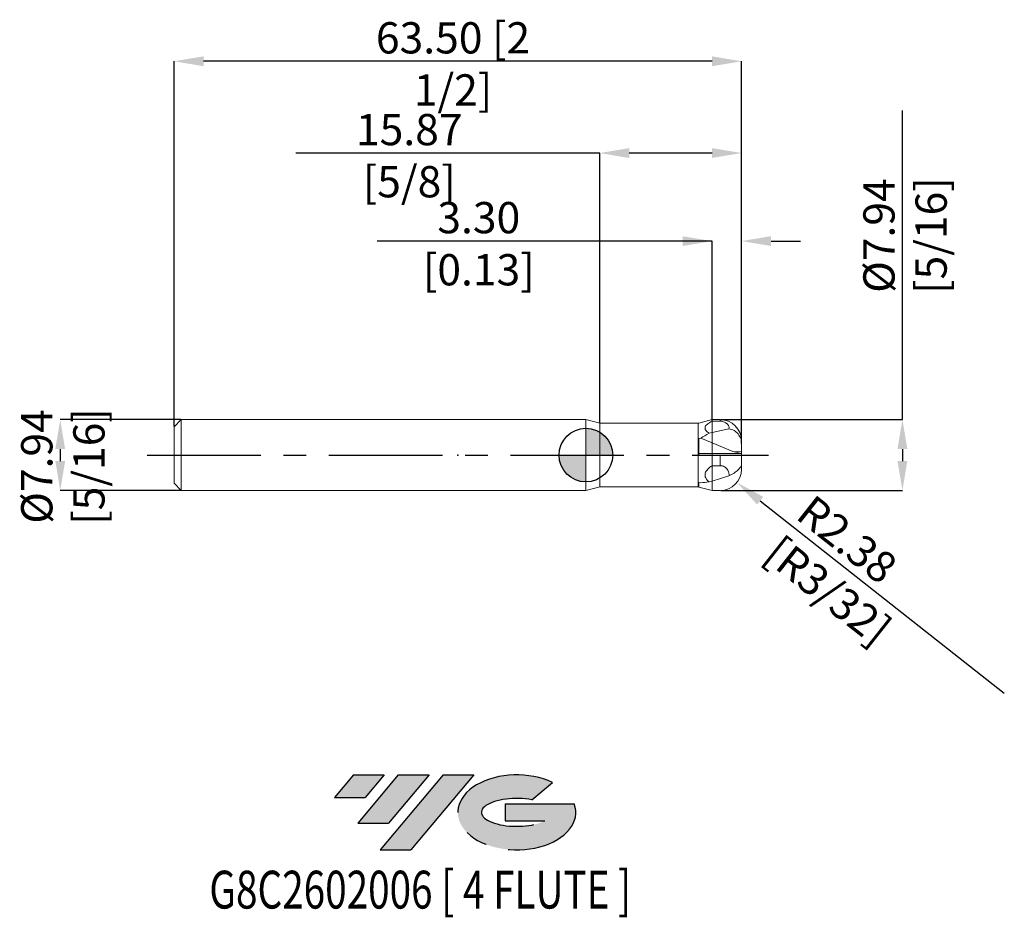
# Model space of a CAD drawing. Units: millimetres. Extents: x -63 to 47, y -52 to 49.
import ezdxf
from ezdxf.enums import TextEntityAlignment as Align

# ---------------------------------------------------------------- set-up
doc = ezdxf.new("R2010")
doc.units = ezdxf.units.MM
doc.header["$PDSIZE"] = -1
doc.linetypes.add('CENTERX2', pattern=[20.319999999999997, 12.7, -2.54, 2.54, -2.54])
doc.layers.add('FORMAT', color=2, linetype='Continuous')
doc.layers.add('중심선', color=1, linetype='CENTERX2')
doc.layers.add('외형선', color=100, linetype='Continuous', lineweight=30)
doc.layers.add('치수문자_일반주서', color=7, linetype='Continuous', lineweight=15)
doc.styles.add('SLDTEXTSTYLE0', font='TXT', dxfattribs={"width": 0.75})
doc.dimstyles.new('SLDDIMSTYLE2', dxfattribs={"dimtxt": 3.5, "dimasz": 3.302, "dimexe": 0, "dimexo": 0.0625, "dimgap": 0.875, "dimtad": 1, "dimrnd": 1e-09, "dimzin": 4, "dimdsep": 46, "dimtxsty": 'SLDTEXTSTYLE0', "dimsah": 1, "dimcen": 0.09, "dimadec": 0, "dimazin": 1, "dimtfac": 1, "dimtofl": 0, "dimtmove": 0, "dimatfit": 3, "dimfxl": 1, "dimfrac": 2, "dimtolj": 1, "dimtzin": 12, "dimarcsym": 0})
doc.dimstyles.new('SLDDIMSTYLE3', dxfattribs={"dimtxt": 3.5, "dimasz": 3.302, "dimexe": 0, "dimexo": 0.0625, "dimgap": 0.875, "dimtad": 1, "dimrnd": 1e-09, "dimzin": 12, "dimdsep": 46, "dimtxsty": 'SLDTEXTSTYLE0', "dimsah": 1, "dimcen": 0.09, "dimadec": 0, "dimazin": 3, "dimtfac": 1, "dimtmove": 0, "dimatfit": 0, "dimfxl": 1, "dimfrac": 2, "dimtolj": 1, "dimtzin": 12, "dimarcsym": 0})
doc.dimstyles.new('SLDDIMSTYLE4', dxfattribs={"dimtxt": 3.5, "dimasz": 3.302, "dimexe": 0, "dimexo": 0.0625, "dimgap": 0.875, "dimtad": 1, "dimrnd": 1e-09, "dimzin": 12, "dimdsep": 46, "dimtxsty": 'SLDTEXTSTYLE0', "dimsah": 1, "dimcen": 0, "dimadec": 0, "dimazin": 3, "dimtfac": 1, "dimtofl": 0, "dimtmove": 0, "dimatfit": 3, "dimfxl": 1, "dimfrac": 2, "dimtolj": 1, "dimtzin": 12, "dimarcsym": 0})

# ---------------------------------------------------------------- blocks, each defined once
blk = doc.blocks.new('블럭10')
at = {"layer": '중심선'}
for p, q in [((2.268634060543552, 16.24717430164393), (0.1404042013395286, 13.71084872107135)), ((2.268634060543552, 16.24717430164393), (5.714909304380834, 16.24717430164393)), ((7.28139805157953, 16.24717430164393), (2.750260043222114, 10.84717430164391)), ((5.714909304380834, 16.24717430164393), (3.58671253028996, 13.71088815037384)), ((12.29416204261559, 16.24717430164393), (5.245725140726316, 7.84717430164391)), ((10.72767329541681, 16.24717430164393), (6.196535287059397, 10.84717430164391)), ((7.28139805157953, 16.24717430164393), (10.72767329541681, 16.24717430164393)), ((15.74043728645272, 16.24717430164393), (8.692000384563599, 7.84717430164391)), ((12.29416204261559, 16.24717430164393), (15.74043728645272, 16.24717430164393)), ((22.22332737316547, 13.45928029700563), (24.52862924686651, 15.39360700705356)), ((0.1404042013395286, 13.71084872107135), (3.58671253028996, 13.71088815037384)), ((19.22039502424796, 13.00717430171391), (19.22036997980202, 11.08717430171403)), ((19.22039502424796, 13.00717430171391), (26.96566020931264, 13.00717430171391)), ((19.22036997980202, 11.08717430171403), (23.66174974927406, 11.08717430171406)), ((2.750260043222114, 10.84717430164391), (6.196535287059397, 10.84717430164391)), ((5.245725140726316, 7.84717430164391), (8.692000384563599, 7.84717430164391))]:
    blk.add_line(p, q, dxfattribs=at)
for centre, major_axis, ratio, start_param, end_param in [((20.54032771741204, 12.0471743016438), (6.600054785286829, -1.261213355974178e-13), 0.636358354079598, 0.9219305317359503, 6.513795318482858), ((20.54032771746488, 12.04717430159265), (3.960054785062283, 1.540847449632565e-10), 0.3939339440162632, 1.131841032648279, 5.62031148352944)]:
    blk.add_ellipse(centre, major_axis=major_axis, ratio=ratio, start_param=start_param, end_param=end_param, dxfattribs=at)
at = {"layer": 'FORMAT', "color": 2, "style": 'SLDTEXTSTYLE0', "width": 0.75}
blk.add_attdef('AUTOATTR0', text='', height=4.233333333333333, dxfattribs=at).set_placement((-13.86540266686647, -0.0412997538344756), align=Align.BOTTOM_LEFT)
blk = doc.blocks.new('_D')
at = {"layer": 'Defpoints', "color": 0}
for p in [(14.11340397006599, 23.95721106383601), (14.11340397006599, 3.785946205623503), (17.41540397006599, 1.5875)]:
    blk.add_point(p, dxfattribs=at)
at = {"layer": '치수문자_일반주서', "color": 0, "lineweight": -2}
for p, q in [((14.11340397006599, 23.95721106383601), (-23.36391361987025, 23.95721106383601)), ((10.81140397006599, 23.95721106383601), (7.509403970065989, 23.95721106383601)), ((14.11340397006599, 3.848446205623503), (14.11340397006599, 23.95721106383601)), ((17.41540397006599, 1.65), (17.41540397006599, 23.95721106383601)), ((20.71740397006599, 23.95721106383601), (24.01940397006599, 23.95721106383601))]:
    blk.add_line(p, q, dxfattribs=at)
at = {"layer": '치수문자_일반주서', "color": 0}
for points in [[(10.81140397006599, 23.40687773050267), (10.81140397006599, 24.50754439716934), (14.11340397006599, 23.95721106383601)], [(20.71740397006599, 24.50754439716934), (20.71740397006599, 23.40687773050267), (17.41540397006599, 23.95721106383601)]]:
    blk.add_solid(points, dxfattribs=at)
at = {"layer": '치수문자_일반주서', "color": 0, "insert": (-11.98891361987025, 28.33221106383601), "char_height": 3.5, "attachment_point": 2, "style": 'SLDTEXTSTYLE0'}
blk.add_mtext('\\A1;3.30 [0.13]', dxfattribs=at)
blk = doc.blocks.new('_D_1')
at = {"layer": 'Defpoints', "color": 0}
for p in [(1.540403970824059, 33.81386614980926), (1.540403970824059, 3.556), (17.41540397006599, 1.249334128876244)]:
    blk.add_point(p, dxfattribs=at)
at = {"layer": '치수문자_일반주서', "color": 0, "lineweight": -2}
for p, q in [((1.540403970824059, 33.81386614980926), (-32.45687202191159, 33.81386614980926)), ((1.540403970824059, 3.6185), (1.540403970824059, 33.81386614980926)), ((14.11340397006599, 33.81386614980926), (4.842403970824058, 33.81386614980926)), ((17.41540397006599, 1.311834128876244), (17.41540397006599, 33.81386614980926))]:
    blk.add_line(p, q, dxfattribs=at)
at = {"layer": '치수문자_일반주서', "color": 0}
for points in [[(4.842403970824058, 34.36419948314259), (4.842403970824058, 33.26353281647592), (1.540403970824059, 33.81386614980926)], [(14.11340397006599, 33.26353281647592), (14.11340397006599, 34.36419948314259), (17.41540397006599, 33.81386614980926)]]:
    blk.add_solid(points, dxfattribs=at)
at = {"layer": '치수문자_일반주서', "color": 0, "insert": (-19.76937202191159, 38.18886614980926), "char_height": 3.5, "attachment_point": 2, "style": 'SLDTEXTSTYLE0'}
blk.add_mtext('\\A1;15.87 [5/8]', dxfattribs=at)
blk = doc.blocks.new('_D_2')
at = {"layer": 'Defpoints', "color": 0}
for p in [(-46.08459602993401, 44.08750000000003), (-46.08459602993401, 3.158749999999997), (17.41540397006599, 1.5875)]:
    blk.add_point(p, dxfattribs=at)
at = {"layer": '치수문자_일반주서', "color": 0, "lineweight": -2}
for p, q in [((-46.08459602993401, 3.221249999999997), (-46.08459602993401, 44.08750000000003)), ((14.11340397006599, 44.08750000000003), (-42.78259602993401, 44.08750000000003)), ((17.41540397006599, 1.65), (17.41540397006599, 44.08750000000003))]:
    blk.add_line(p, q, dxfattribs=at)
at = {"layer": '치수문자_일반주서', "color": 0}
for points in [[(-42.78259602993401, 44.63783333333337), (-42.78259602993401, 43.5371666666667), (-46.08459602993401, 44.08750000000003)], [(14.11340397006599, 43.5371666666667), (14.11340397006599, 44.63783333333337), (17.41540397006599, 44.08750000000003)]]:
    blk.add_solid(points, dxfattribs=at)
at = {"layer": '치수문자_일반주서', "color": 0, "insert": (-14.87126722546865, 48.46250000000003), "char_height": 3.5, "attachment_point": 2, "style": 'SLDTEXTSTYLE0'}
blk.add_mtext('\\A1;63.50 [2 1/2]', dxfattribs=at)
blk = doc.blocks.new('_D_3')
at = {"layer": 'Defpoints', "color": 0}
for p in [(-45.27459602993402, 3.968750000000001), (-58.82459602993402, -3.968750000000052), (-45.27459602993402, -3.968750000000001)]:
    blk.add_point(p, dxfattribs=at)
at = {"layer": '치수문자_일반주서', "color": 0, "lineweight": -2}
for p, q in [((-45.33709602993402, 3.96875), (-58.82459602993405, 3.96874999999995)), ((-58.82459602993404, 0.6667499999999507), (-58.82459602993404, -0.6667500000000519)), ((-45.33709602993402, -3.968750000000001), (-58.82459602993402, -3.968750000000052))]:
    blk.add_line(p, q, dxfattribs=at)
at = {"layer": '치수문자_일반주서', "color": 0}
for points in [[(-58.2742626966007, 0.6667499999999527), (-59.37492936326737, 0.6667499999999487), (-58.82459602993405, 3.96874999999995)], [(-59.37492936326737, -0.6667500000000539), (-58.2742626966007, -0.6667500000000499), (-58.82459602993402, -3.968750000000052)]]:
    blk.add_solid(points, dxfattribs=at)
at = {"layer": '치수문자_일반주서', "color": 0, "insert": (-63.19959602993403, -1.276676375350623), "char_height": 3.5, "attachment_point": 2, "rotation": 90.0000000000002, "style": 'SLDTEXTSTYLE0'}
blk.add_mtext('\\A1;%%c7.94 [5/16]', dxfattribs=at)
blk = doc.blocks.new('_D_4')
at = {"layer": 'Defpoints', "color": 0}
for p in [(15.03415397006599, 3.96875), (15.03415397006599, -3.96875), (35.41615632701203, -3.968749999999924)]:
    blk.add_point(p, dxfattribs=at)
at = {"layer": '치수문자_일반주서', "color": 0, "lineweight": -2}
for p, q in [((35.416156327012, 3.968750000000075), (35.41615632701188, 38.57275000000007)), ((15.09665397006599, 3.96875), (35.416156327012, 3.968750000000075)), ((35.41615632701202, 0.666750000000075), (35.41615632701202, -0.6667499999999258)), ((15.09665397006599, -3.96875), (35.41615632701203, -3.968749999999925))]:
    blk.add_line(p, q, dxfattribs=at)
at = {"layer": '치수문자_일반주서', "color": 0}
for points in [[(35.96648966034535, 0.666750000000077), (34.86582299367868, 0.666750000000073), (35.416156327012, 3.968750000000075)], [(34.86582299367868, -0.6667499999999278), (35.96648966034535, -0.6667499999999238), (35.41615632701203, -3.968749999999925)]]:
    blk.add_solid(points, dxfattribs=at)
at = {"layer": '치수문자_일반주서', "color": 0, "insert": (31.04115632701193, 24.57275000000006), "char_height": 3.5, "attachment_point": 2, "rotation": 90.0000000000002, "style": 'SLDTEXTSTYLE0'}
blk.add_mtext('\\A1;%%c7.94 [5/16]', dxfattribs=at)
blk = doc.blocks.new('_D_5')
at = {"layer": 'Defpoints', "color": 0}
for p in [(15.03415397006599, -1.587499999999999), (16.90357845580249, -3.062492764263205)]:
    blk.add_point(p, dxfattribs=at)
at = {"layer": '치수문자_일반주서', "color": 0, "lineweight": -2}
blk.add_line((19.49584707602377, -5.107816064041518), (46.81751046819248, -26.66485467060871), dxfattribs=at)
at = {"layer": '치수문자_일반주서', "color": 0}
blk.add_solid([(19.83673429265349, -4.675771294004639), (19.15495985939405, -5.539860834078398), (16.90357845580249, -3.062492764263205)], dxfattribs=at)
at = {"layer": '치수문자_일반주서', "color": 0, "insert": (25.48500378807539, -4.260493292904599), "char_height": 3.5, "attachment_point": 1, "rotation": 321.72624188137496, "style": 'SLDTEXTSTYLE0'}
blk.add_mtext('\\A1;R2.38 [R3/32]', dxfattribs=at)
blk = doc.blocks.new('SW_DOWELSYMBOL_0')
at = {"linetype": 'Continuous', "lineweight": 30}
h = blk.add_hatch(color=0, dxfattribs=at)
edge = h.paths.add_edge_path(flags=0)
edge.add_arc((0, 0), 2.999999999999994, 0, 90)
edge.add_line((0, 2.999999999999994), (0, 0))
edge.add_line((0, 0), (2.999999999999994, 0))
h = blk.add_hatch(color=0, dxfattribs=at)
edge = h.paths.add_edge_path(flags=0)
edge.add_arc((0, 0), 2.999999999999994, 180, 270.0000000000008)
edge.add_line((0, -2.999999999999994), (0, 0))
edge.add_line((0, 0), (-2.999999999999994, 0))
at = {"layer": '외형선', "color": 0}
blk.add_circle((0, 0), 2.999999999999994, dxfattribs=at)

msp = doc.modelspace()

# ---------------------------------------------------------------- hatches: boundary and pattern name
at = {"layer": '중심선'}
for points in [[(-22.55995965767839, -35.8), (-26.00623490151567, -35.8), (-28.13446476071969, -38.33632558057257), (-24.68815643176926, -38.33628615127008)], [(-17.54719566664241, -35.79999999999997), (-20.99347091047969, -35.8), (-25.52460891883711, -41.20000000000002), (-22.07833367499983, -41.20000000000002)], [(-12.53443167560651, -35.79999999999997), (-15.9807069194436, -35.79999999999997), (-23.02914382133291, -44.20000000000002), (-19.58286857749562, -44.20000000000002)]]:
    msp.add_hatch(color=256, dxfattribs=at).paths.add_polyline_path(points, flags=0)
h = msp.add_hatch(color=256, dxfattribs=at)
edge = h.paths.add_edge_path(flags=0)
edge.add_ellipse((-7.734541244594342, -40.00000000005127), major_axis=(3.960054785062283, 1.540882976769353e-10), ratio=0.3939339440162628, start_angle=39.99803423149177, end_angle=342.90460819391564, ccw=False)
edge.add_line((-6.051541588893774, -38.58789400463833), (-3.746239715192709, -36.65356729459038))
edge.add_ellipse((-7.734541244647189, -40.00000000000015), major_axis=(6.600054785286829, -1.27897692436818e-13), ratio=0.636358354079598, start_angle=39.99873849337411, end_angle=368.4976242363725)
edge.add_line((-1.30920875274658, -39.03999999993002), (-9.054473937811267, -39.03999999993002))
edge.add_line((-9.054473937811267, -39.03999999993002), (-9.0544989822572, -40.95999999992991))
edge.add_line((-9.0544989822572, -40.95999999992991), (-4.613119212785163, -40.95999999992988))

# ---------------------------------------------------------------- linework, layer by layer
at = {"color": 4, "linetype": 'Continuous', "lineweight": 15}
for p, q in [((-45.27459602993402, 3.968749999999998), (-46.08459602993401, 3.158749999999997)), ((0, 3.968750000000001), (-45.27459602993402, 3.968750000000001)), ((-45.27459602993402, 3.968750000000001), (-45.27459602993402, -3.968750000000001)), ((1.540403970824056, 3.556), (0, 3.968750000000004)), ((0, 3.968750000000004), (0, -3.968750000000004)), ((12.5729999992419, 3.556), (1.540403970824056, 3.556)), ((1.540403970824056, 3.556000000000003), (1.540403970824056, -3.556000000000007)), ((12.64214114067198, 3.574526313009958), (12.5729999992419, 3.556)), ((12.5729999992419, 3.556000000000003), (12.5729999992419, -3.556000000000007)), ((14.11340397006599, 3.96875), (12.64214114067198, 3.574526313009958)), ((14.11340397006599, 3.96875), (14.11340397006599, 3.785946205623503)), ((14.11340397006599, 3.785946205623503), (14.11340397006599, 3.96875)), ((14.11340397006599, 3.785946205623503), (14.11340397006598, 2.531170500190616)), ((-46.08459602993401, 3.158749999999997), (-46.08459602993401, -3.158749999999997)), ((14.11340397006598, 2.531170500190616), (13.78374157135223, 2.458872688675525)), ((14.11340397006599, 1.362508715129287), (14.11340397006598, 2.531170500190616)), ((14.11340397006599, 1.362508715129286), (14.11340397006598, 2.531170500190616)), ((12.86051962988011, 1.885624887015062), (12.64214114067198, 1.851989892133941)), ((12.64214114067198, -1.25e-14), (12.64214114067198, 1.851989892133941)), ((12.86051962988011, 1.885624887015062), (14.11340397006599, 1.362508715129287)), ((14.11340397006599, 0.1901365330543494), (14.11340397006599, 1.362508715129287)), ((14.11340397006599, 0.1901365330543494), (14.11340397006599, 1.362508715129286)), ((12.64214114067198, 0.1901365330543494), (14.11340397006599, 0.1901365330543494)), ((14.11340397006599, -1.190625000000013), (14.11340397006599, -1.39e-14)), ((14.11340397006599, -1.190625000000013), (14.11340397006599, -2.903251556615705)), ((-46.08459602993401, -3.158749999999997), (-45.27459602993402, -3.968749999999998)), ((12.86051962988011, -3.105382934621748), (12.64214114067198, -3.057347183725498)), ((12.64214114067198, -3.574526313009958), (12.64214114067198, -3.057347183725498)), ((14.11340397006598, -2.903251556615721), (13.78374157135224, -3.001929871353413)), ((14.11340397006599, -2.90325155661572), (14.11340397006599, -3.96875)), ((-45.27459602993402, -3.968750000000001), (0, -3.968750000000001)), ((0, -3.968750000000004), (1.540403970824056, -3.556)), ((1.540403970824056, -3.556), (12.5729999992419, -3.556)), ((14.11340397006599, -3.96875), (12.64214114067198, -3.574526313009958))]:
    msp.add_line(p, q, dxfattribs=at)
at = {"color": 1, "linetype": 'Continuous', "lineweight": 15}
for p, q in [((15.03415397006599, 3.96875), (14.11340397006599, 3.96875)), ((14.11340397006599, 3.785946205623503), (15.03415397006599, 3.785946205623503)), ((15.03415397006599, 3.785946205623503), (15.03415397006599, 3.96875)), ((16.00831198977487, 2.946740196285373), (14.11340397006598, 2.531170500190616)), ((14.11340397006599, 1.362508715129286), (16.42337193493275, 0.3980289461662532)), ((17.41540397006599, 1.249334128876244), (17.41540397006599, 1.5875)), ((17.41540397006599, 0.3802730661087014), (17.41540397006599, 1.249334128876244)), ((14.11340397006599, -2.8e-15), (14.11340397006599, 0.1901365330543494)), ((14.11340397006599, 0.1901365330543494), (17.41540397006599, 0.1901365330543494)), ((16.42337193493275, 0.3980289461662532), (17.41540397006599, 0.3802730661087014)), ((16.42337193493275, 0.3980289461662532), (17.41540397006599, 0.1901365330543494)), ((17.41540397006599, 0.1901365330543494), (17.41540397006599, 0.3802730661087014)), ((17.41540397006599, -2.8e-15), (17.41540397006599, 0.1901365330543494)), ((14.11340397006599, -1.39e-14), (12.64214114067198, -1.25e-14)), ((14.11340397006599, -1.39e-14), (14.11340397006599, -1.190625000000013)), ((15.03415397006599, -1.39e-14), (14.11340397006599, -1.39e-14)), ((17.41540397006599, -5.5e-15), (15.03415397006599, -1.39e-14)), ((15.03415397006599, -1.190625000000013), (15.03415397006599, -1.39e-14)), ((17.41540397006599, -0.9794490718894062), (17.41540397006599, -5.5e-15)), ((17.41540397006599, -0.9794490718894062), (17.41540397006599, -1.5875)), ((14.11340397006599, -1.190625000000013), (14.11340397006598, -2.903251556615721)), ((14.11340397006599, -1.190625000000013), (15.03415397006599, -1.190625000000013)), ((16.00831198977487, -2.336046043650308), (14.11340397006599, -2.903251556615705)), ((12.5729999992419, -3.556), (12.64214114067198, -3.574526313009958)), ((15.03415397006599, -3.96875), (14.11340397006599, -3.96875))]:
    msp.add_line(p, q, dxfattribs=at)
for centre, start, end in [((15.03415397006599, 1.587499999999999), 2.14e-14, 90), ((15.03415397006599, -1.587499999999999), 270.0000000000008, 8.121e-13)]:
    msp.add_arc(centre, 2.381250000000001, start, end, dxfattribs=at)
at = {"color": 4, "linetype": 'Continuous', "lineweight": 15}
for centre, major_axis, ratio, start_param, end_param in [((41.00588837708801, 3.476687401306165), (30.68285326748915, 4.960903121694034), 0.2178316143066898, 2.62566412819292, 2.695411118175984), ((41.00588837708801, 7.455780192549312), (30.68690149606075, 10.22247572840853), 0.0937958713517013, 3.521333732611741, 3.5910807225948)]:
    msp.add_ellipse(centre, major_axis=major_axis, ratio=ratio, start_param=start_param, end_param=end_param, dxfattribs=at)
for points, knots in [([(14.1134039700658, 3.785946205623618), (13.94354321121347, 3.702353383102579), (13.78301597392984, 3.611685197416057), (13.57892625810601, 3.458133524688936), (13.51777162555247, 3.404433934289804), (13.41569100145652, 3.289632984290296), (13.37468061195761, 3.227635875318828), (13.32676199739267, 3.100703701313037), (13.31966503907844, 3.034013954867875), (13.34237999081964, 2.904705989640832), (13.3720885572027, 2.840584469992407), (13.49969549174163, 2.660395142360413), (13.63405812155659, 2.55386295466035), (13.78374157135224, 2.458872688675535)], [0, 0, 0, 0, 0.2500000000000001, 0.2500000000000001, 0.3750000000000003, 0.3750000000000003, 0.5000000000000004, 0.5000000000000004, 0.6250000000000004, 0.6250000000000004, 0.7500000000000003, 0.7500000000000003, 1, 1, 1, 1]), ([(14.1134039700658, -1.190624999999858), (13.94354321121347, -1.304719723998842), (13.78301597392984, -1.428471516430406), (13.57892625810601, -1.638052138199382), (13.51777162555247, -1.711345989999941), (13.41569100145652, -1.868036269260679), (13.37468061195761, -1.952655293041747), (13.32676199739267, -2.125903317489498), (13.31966503907844, -2.216927259315461), (13.34237999081963, -2.393417969384934), (13.37208855720269, -2.480936572849256), (13.49969549174162, -2.72687457307123), (13.63405812155658, -2.87227892940323), (13.78374157135223, -3.001929871353417)], [0, 0, 0, 0, 0.25, 0.25, 0.3750000000000001, 0.3750000000000001, 0.5000000000000002, 0.5000000000000002, 0.6250000000000003, 0.6250000000000003, 0.7500000000000004, 0.7500000000000004, 1, 1, 1, 1])]:
    msp.add_open_spline(points, degree=3, knots=knots, dxfattribs=at)
at = {"color": 1, "linetype": 'Continuous', "lineweight": 15}
for points, knots in [([(16.00831198977487, 2.946740196285373), (16.02180719157729, 3.040871250666976), (16.01257527628445, 3.137222648651569), (15.9486020653347, 3.321465409948093), (15.8929207224215, 3.412193063225617), (15.73021379931296, 3.575105919093585), (15.62143616656479, 3.648490527471326), (15.35478693859668, 3.754408413671757), (15.19691254237394, 3.78594620562362), (15.034153970066, 3.78594620562362)], [0, 0, 0, 0, 0.2499999999999998, 0.2499999999999998, 0.4999999999999999, 0.4999999999999999, 0.7499999999999999, 0.7499999999999999, 1, 1, 1, 1]), ([(17.41540397006599, 1.249334128876245), (17.41540397006599, 1.45789006397135), (17.38337486204083, 1.66103293002637), (17.25289172366484, 2.040542459929564), (17.15726527354538, 2.211848530943414), (16.90413509198604, 2.516589776072296), (16.75339509864645, 2.641955498636416), (16.40481978693937, 2.840078477620553), (16.21301577677284, 2.908816271038524), (16.0083119897749, 2.94674019628542)], [0, 0, 0, 0, 0.2499999999999999, 0.2499999999999999, 0.4999999999999997, 0.4999999999999997, 0.7499999999999998, 0.7499999999999998, 1, 1, 1, 1]), ([(17.41540397006599, -0.9794490718894067), (17.41540397006599, -1.076700301577932), (17.38337486204083, -1.18429016043513), (17.25289172366483, -1.413659960913092), (17.15726527354538, -1.531944562394945), (16.90413509198604, -1.775703989312602), (16.75339509864645, -1.89469967265947), (16.40481978693937, -2.127072636748423), (16.21301577677283, -2.236153457522291), (16.0083119897749, -2.336046043650305)], [0, 0, 0, 0, 0.2500000000000004, 0.2500000000000004, 0.5000000000000007, 0.5000000000000007, 0.7500000000000003, 0.7500000000000003, 1, 1, 1, 1]), ([(16.00831198977487, -2.336046043650308), (16.02180719157729, -2.207567828110941), (16.01257527628445, -2.076059095322289), (15.9486020653347, -1.824588617774447), (15.8929207224215, -1.700755658824303), (15.73021379931296, -1.478398083549659), (15.62143616656479, -1.378236414328303), (15.35478693859668, -1.233670509886538), (15.19691254237394, -1.190624999999856), (15.034153970066, -1.190624999999855)], [0, 0, 0, 0, 0.25, 0.25, 0.5, 0.5, 0.75, 0.75, 1, 1, 1, 1])]:
    msp.add_open_spline(points, degree=3, knots=knots, dxfattribs=at)
at = {"layer": 'FORMAT'}
msp.add_point((-14.33459602993402, 0), dxfattribs=at)
at = {"layer": '외형선'}
msp.add_circle((0, 0), 2.999999999999994, dxfattribs=at)
at = {"layer": '중심선'}
msp.add_line((-49.08459602993403, 0), (20.41540397006598, 0), dxfattribs=at)
at = {"layer": '치수문자_일반주서'}
msp.add_point((0, 0), dxfattribs=at)

# ---------------------------------------------------------------- block references
at = {"color": 7, "linetype": 'Continuous'}
msp.add_blockref('블럭10', (-28.27486896205923, -52.04717430164394), dxfattribs=at).add_auto_attribs({'AUTOATTR0': 'G8C2602006 [ 4 FLUTE ]'})
at = {"layer": '외형선'}
msp.add_blockref('SW_DOWELSYMBOL_0', (0, 0), dxfattribs=at)

# ---------------------------------------------------------------- dimensions: what is measured, and where the dimension line sits
at = {"layer": '치수문자_일반주서'}
for base, p1, p2, picture, middle in [((-46.08459602993401, 44.08750000000003), (17.41540397006599, 1.5875), (-46.08459602993401, 3.158749999999997), '_D_2', (-14.87126722546865, 44.08750000000003)), ((1.540403970824059, 33.81386614980926), (17.41540397006599, 1.249334128876244), (1.540403970824059, 3.556), '_D_1', (-19.76937202191159, 33.81386614980926))]:
    dim = msp.add_linear_dim(base=base, p1=p1, p2=p2, dimstyle='SLDDIMSTYLE2', dxfattribs=at)
    dim.commit()
    dim.dimension.update_dxf_attribs({"geometry": picture, "text_midpoint": middle, "dimtype": 160})
for base, p1, p2, picture, middle in [((35.41615632701203, -3.968749999999925), (15.03415397006599, 3.96875), (15.03415397006599, -3.96875), '_D_4', (35.41615632701193, 24.57275000000007)), ((-58.82459602993402, -3.968750000000052), (-45.27459602993402, 3.968750000000001), (-45.27459602993402, -3.968750000000001), '_D_3', (-58.82459602993403, -1.276676375350607))]:
    dim = msp.add_linear_dim(base=base, p1=p1, p2=p2, angle=90.0000000000002, text='%%c<>', dimstyle='SLDDIMSTYLE3', dxfattribs=at)
    dim.commit()
    dim.dimension.update_dxf_attribs({"geometry": picture, "text_midpoint": middle, "dimtype": 160})
dim = msp.add_linear_dim(base=(14.11340397006599, 23.95721106383601), p1=(17.41540397006599, 1.5875), p2=(14.11340397006599, 3.785946205623503), angle=1.233e-13, dimstyle='SLDDIMSTYLE2', dxfattribs=at)
dim.commit()
dim.dimension.update_dxf_attribs({"geometry": '_D', "text_midpoint": (-11.98891361987025, 23.95721106383601), "dimtype": 160})
dim = msp.add_radius_dim(center=(15.03415397006599, -1.587499999999999), mpoint=(16.90357845580249, -3.062492764263205), dimstyle='SLDDIMSTYLE4', dxfattribs=at)
dim.commit()
dim.dimension.update_dxf_attribs({"geometry": '_D_5', "text_midpoint": (34.45281308221877, -16.90899701721427), "dimtype": 164})

doc.saveas('drawing.dxf')
